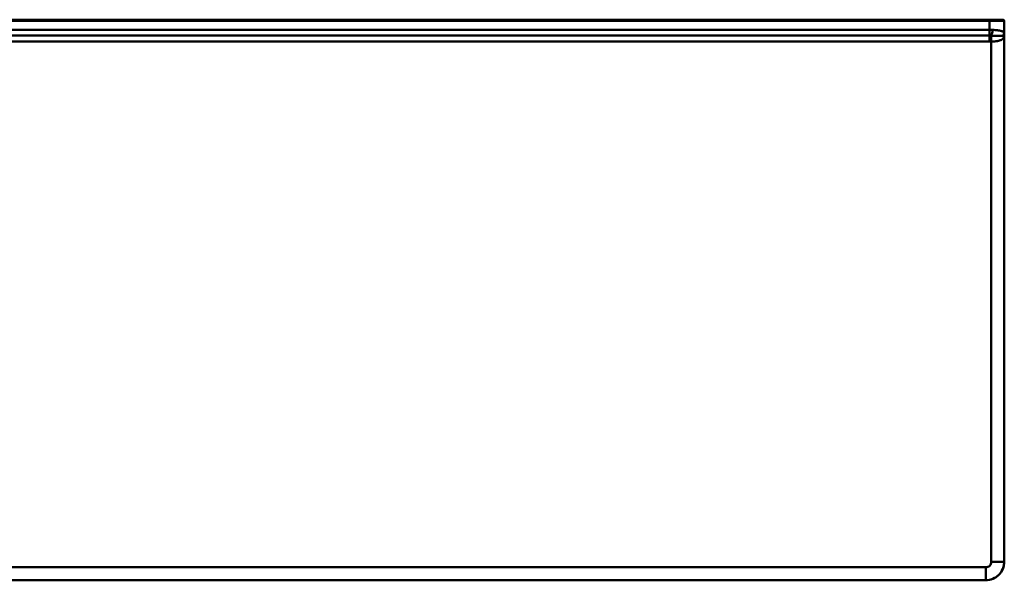
# Model space of a CAD drawing. Units: millimetres. Extents: x 245 to 1855, y 1256 to 1714.
# Drawn here: x 1050 to 1855, y 1256 to 1714 of the extents above; entities that cross this region are included whole.
import ezdxf

# ---------------------------------------------------------------- set-up
doc = ezdxf.new("R2010")
doc.units = ezdxf.units.MM
doc.header["$LTSCALE"] = 10
doc.layers.add('Visible Edges(Svedbergs)', color=7, linetype='Continuous', lineweight=50)
doc.layers.add('Visible Tangent Edges(Svedbergs)', color=7, linetype='Continuous', lineweight=50)

msp = doc.modelspace()

# ---------------------------------------------------------------- linework, layer by layer
at = {"layer": 'Visible Edges(Svedbergs)'}
for p, q in [((257.18, 1714.15), (1842.82, 1714.15)), ((1853.82, 1714.15), (1842.82, 1714.15)), ((1853.82, 1714.15), (1854, 1714.15)), ((1855, 1270.85), (1855, 1713.15)), ((260, 1255.85), (1840, 1255.85))]:
    msp.add_line(p, q, dxfattribs=at)
for centre, major_axis, ratio, start_param, end_param in [((1854, 1713.15), (1, 0), 0.999848, 0, 1.570796), ((1840, 1270.85), (-10.61, 10.61), 0.999695, 2.356347, 3.926839)]:
    msp.add_ellipse(centre, major_axis=major_axis, ratio=ratio, start_param=start_param, end_param=end_param, dxfattribs=at)
at = {"layer": 'Visible Tangent Edges(Svedbergs)'}
for p, q in [((1842.82, 1713.15), (257.18, 1713.15)), ((1842.82, 1713.15), (1842.82, 1714.15)), ((1842.82, 1705.98), (1842.82, 1713.15)), ((1842.82, 1713.15), (1854.82, 1713.15)), ((1855, 1713.15), (1854.82, 1713.15)), ((1854.82, 1713.15), (1854.82, 1703.36)), ((257.18, 1705.98), (1842.82, 1705.98)), ((1842.82, 1701.11), (257.18, 1701.11)), ((1842.82, 1705.98), (1842.82, 1701.11)), ((1842.82, 1696.23), (1842.82, 1701.11)), ((1844.38, 1696.25), (1844.28, 1701.07)), ((1854.88, 1702.15), (1854.88, 1270.96)), ((1842.82, 1696.23), (257.18, 1696.23)), ((1844.38, 1270.96), (1844.38, 1696.25)), ((260.11, 1266.47), (1839.89, 1266.47)), ((1839.89, 1255.97), (1839.89, 1266.47)), ((1854.88, 1270.96), (1844.38, 1270.96)), ((1854.88, 1270.96), (1855, 1270.85)), ((1839.89, 1255.97), (260.11, 1255.97)), ((1840, 1255.85), (1839.89, 1255.97))]:
    msp.add_line(p, q, dxfattribs=at)
for centre, major_axis, ratio, start_param, end_param in [((1853.82, 1713.15), (0, 1), 0.999848, 4.712389, 6.283185), ((1844.17, 1705.88), (0.89, 5.93), 0.222402, 3.799468, 4.745556), ((1848.82, 1703.36), (6, 0.17), 0.850765, 5.785569, 6.249971), ((1860.44, 1700.05), (-5.56, 2.25), 0.845124, 0.166972, 0.446341), ((1848.84, 1702.92), (5.99, 0.35), 0.957565, 5.96983, 6.222595)]:
    msp.add_ellipse(centre, major_axis=major_axis, ratio=ratio, start_param=start_param, end_param=end_param, dxfattribs=at)
for points in [[(1842.82, 1705.98), (1843.74, 1705.98), (1844.63, 1705.95), (1845.52, 1705.88)], [(1844.28, 1701.07), (1843.8, 1701.09), (1843.31, 1701.11), (1842.82, 1701.11)], [(1854.88, 1702.15), (1854.87, 1701.44), (1854.78, 1700.73), (1854.6, 1700.05)], [(1854.88, 1702.15), (1854.87, 1701.92), (1854.79, 1701.7), (1854.64, 1701.48)], [(1844.38, 1696.25), (1843.86, 1696.24), (1843.34, 1696.23), (1842.82, 1696.23)]]:
    msp.add_open_spline(points, degree=3, dxfattribs=at)
for points, knots in [([(1854.16, 1701.07), (1853.99, 1701.02), (1853.78, 1700.97), (1853.29, 1700.91), (1853, 1700.88), (1852.52, 1700.85), (1852.35, 1700.85), (1852, 1700.84), (1851.82, 1700.84), (1851.25, 1700.83), (1850.84, 1700.83), (1849.97, 1700.85), (1849.5, 1700.86), (1848.54, 1700.9), (1848.04, 1700.92), (1847.27, 1700.95), (1847.01, 1700.96), (1846.48, 1700.98), (1846.21, 1700.99), (1845.39, 1701.02), (1844.84, 1701.05), (1844.28, 1701.07)], [0, 0, 0, 0, 0.00166096, 0.00166096, 0.00332192, 0.00332192, 0.00415239, 0.00415239, 0.00498287, 0.00498287, 0.00664383, 0.00664383, 0.00830479, 0.00830479, 0.00996575, 0.00996575, 0.01079622, 0.01079622, 0.0116267, 0.0116267, 0.01328766, 0.01328766, 0.01328766, 0.01328766]), ([(1854.6, 1700.05), (1854.55, 1699.84), (1854.48, 1699.65), (1854.41, 1699.47), (1854.4, 1699.45), (1854.39, 1699.43), (1854.38, 1699.42), (1854.31, 1699.26), (1854.23, 1699.12), (1854.14, 1698.98), (1854.13, 1698.96), (1854.11, 1698.93), (1854.1, 1698.91), (1853.91, 1698.64), (1853.68, 1698.4), (1853.41, 1698.18), (1853.38, 1698.16), (1853.35, 1698.13), (1853.32, 1698.11), (1853.2, 1698.02), (1853.07, 1697.93), (1852.94, 1697.85), (1852.9, 1697.83), (1852.86, 1697.8), (1852.83, 1697.78), (1852.69, 1697.7), (1852.55, 1697.63), (1852.4, 1697.56), (1852.36, 1697.54), (1852.32, 1697.52), (1852.27, 1697.5), (1851.93, 1697.35), (1851.55, 1697.21), (1851.14, 1697.09), (1851.1, 1697.07), (1851.05, 1697.06), (1851, 1697.05), (1850.81, 1696.99), (1850.62, 1696.94), (1850.42, 1696.9), (1850.38, 1696.89), (1850.33, 1696.88), (1850.28, 1696.87), (1850.08, 1696.82), (1849.87, 1696.78), (1849.66, 1696.74), (1849.61, 1696.73), (1849.57, 1696.72), (1849.53, 1696.71), (1849.04, 1696.63), (1848.53, 1696.56), (1848, 1696.5), (1847.97, 1696.49), (1847.94, 1696.49), (1847.9, 1696.49), (1847.65, 1696.46), (1847.38, 1696.43), (1847.12, 1696.41), (1847.1, 1696.41), (1847.07, 1696.4), (1847.04, 1696.4), (1846.77, 1696.38), (1846.5, 1696.36), (1846.22, 1696.34), (1846.2, 1696.34), (1846.19, 1696.34), (1846.17, 1696.34), (1845.58, 1696.3), (1844.99, 1696.27), (1844.38, 1696.25)], [0, 0, 0, 0, 0.00093588, 0.00093588, 0.00093588, 0.00102983, 0.00102983, 0.00102983, 0.00187176, 0.00187176, 0.00187176, 0.00202283, 0.00202283, 0.00202283, 0.00374353, 0.00374353, 0.00374353, 0.00394514, 0.00394514, 0.00394514, 0.00467941, 0.00467941, 0.00467941, 0.00488721, 0.00488721, 0.00488721, 0.00561529, 0.00561529, 0.00561529, 0.00582289, 0.00582289, 0.00582289, 0.00748706, 0.00748706, 0.00748706, 0.00767633, 0.00767633, 0.00767633, 0.00842294, 0.00842294, 0.00842294, 0.00859603, 0.00859603, 0.00859603, 0.00935882, 0.00935882, 0.00935882, 0.00951287, 0.00951287, 0.00951287, 0.01123059, 0.01123059, 0.01123059, 0.01134007, 0.01134007, 0.01134007, 0.01216647, 0.01216647, 0.01216647, 0.01225095, 0.01225095, 0.01225095, 0.01310235, 0.01310235, 0.01310235, 0.01316014, 0.01316014, 0.01316014, 0.01497412, 0.01497412, 0.01497412, 0.01497412]), ([(1845.52, 1705.88), (1846.18, 1705.83), (1846.82, 1705.78), (1847.43, 1705.72), (1847.45, 1705.72), (1847.47, 1705.71), (1847.49, 1705.71), (1848.08, 1705.65), (1848.66, 1705.59), (1849.21, 1705.51), (1849.24, 1705.51), (1849.28, 1705.51), (1849.31, 1705.5), (1849.84, 1705.43), (1850.34, 1705.35), (1850.81, 1705.27), (1850.85, 1705.27), (1850.89, 1705.26), (1850.92, 1705.25), (1851.17, 1705.21), (1851.41, 1705.16), (1851.64, 1705.12), (1851.83, 1705.08), (1852.01, 1705.03), (1852.19, 1704.99), (1852.22, 1704.98), (1852.26, 1704.98), (1852.29, 1704.97), (1852.67, 1704.87), (1853, 1704.78), (1853.3, 1704.67), (1853.33, 1704.66), (1853.35, 1704.65), (1853.38, 1704.64), (1853.67, 1704.54), (1853.91, 1704.42), (1854.12, 1704.3), (1854.14, 1704.29), (1854.15, 1704.28), (1854.17, 1704.27), (1854.37, 1704.15), (1854.52, 1704.02), (1854.63, 1703.88), (1854.64, 1703.87), (1854.64, 1703.86), (1854.65, 1703.85), (1854.75, 1703.7), (1854.81, 1703.55), (1854.82, 1703.36)], [0, 0, 0, 0, 0.00200805, 0.00200805, 0.00200805, 0.00206839, 0.00206839, 0.00206839, 0.00401609, 0.00401609, 0.00401609, 0.00412592, 0.00412592, 0.00412592, 0.00602414, 0.00602414, 0.00602414, 0.0061709, 0.0061709, 0.0061709, 0.00718858, 0.00718858, 0.00718858, 0.00803218, 0.00803218, 0.00803218, 0.00820055, 0.00820055, 0.00820055, 0.01004023, 0.01004023, 0.01004023, 0.01021292, 0.01021292, 0.01021292, 0.01204828, 0.01204828, 0.01204828, 0.01220265, 0.01220265, 0.01220265, 0.01405632, 0.01405632, 0.01405632, 0.01416089, 0.01416089, 0.01416089, 0.01606437, 0.01606437, 0.01606437, 0.01606437]), ([(1854.64, 1701.48), (1854.62, 1701.44), (1854.6, 1701.4), (1854.57, 1701.37), (1854.56, 1701.34), (1854.54, 1701.31), (1854.52, 1701.29), (1854.49, 1701.26), (1854.46, 1701.23), (1854.43, 1701.21), (1854.42, 1701.2), (1854.41, 1701.19), (1854.4, 1701.18), (1854.33, 1701.13), (1854.25, 1701.09), (1854.16, 1701.07)], [0, 0, 0, 0, 0.000330775, 0.000330775, 0.000330775, 0.000608854, 0.000608854, 0.000608854, 0.00097057, 0.00097057, 0.00097057, 0.00109514, 0.00109514, 0.00109514, 0.001941141, 0.001941141, 0.001941141, 0.001941141]), ([(1854.82, 1703.36), (1854.82, 1703.27), (1854.83, 1703.19), (1854.83, 1703.11), (1854.83, 1703.08), (1854.83, 1703.04), (1854.83, 1703.01), (1854.83, 1702.99), (1854.83, 1702.97), (1854.83, 1702.96), (1854.84, 1702.94), (1854.84, 1702.93), (1854.84, 1702.92)], [0, 0, 0, 0, 0.0004839712, 0.0004839712, 0.0004839712, 0.0007259568, 0.0007259568, 0.0007259568, 0.0008469549, 0.0008469549, 0.0008469549, 0.0009679424, 0.0009679424, 0.0009679424, 0.0009679424]), ([(1854.84, 1702.92), (1854.84, 1702.82), (1854.85, 1702.72), (1854.85, 1702.62), (1854.86, 1702.46), (1854.87, 1702.31), (1854.88, 1702.16), (1854.88, 1702.15), (1854.88, 1702.15), (1854.88, 1702.15)], [0, 0, 0, 0, 0.001054683, 0.001054683, 0.001054683, 0.002750212, 0.002750212, 0.002750212, 0.002772121, 0.002772121, 0.002772121, 0.002772121]), ([(1839.89, 1266.47), (1840.47, 1266.47), (1841.06, 1266.58), (1841.61, 1266.81), (1842.15, 1267.03), (1842.65, 1267.37), (1843.07, 1267.78), (1843.48, 1268.2), (1843.82, 1268.7), (1844.04, 1269.24), (1844.27, 1269.79), (1844.38, 1270.38), (1844.38, 1270.96)], [2.356347, 2.356347, 2.356347, 2.356347, 2.74897, 2.74897, 2.74897, 3.141593, 3.141593, 3.141593, 3.534216, 3.534216, 3.534216, 3.926839, 3.926839, 3.926839, 3.926839]), ([(1854.88, 1270.96), (1854.88, 1269), (1854.49, 1267.04), (1852.99, 1263.41), (1851.88, 1261.75), (1849.1, 1258.97), (1847.44, 1257.86), (1843.81, 1256.36), (1841.85, 1255.97), (1839.89, 1255.97)], [2.356347, 2.356347, 2.356347, 2.356347, 2.74897, 2.74897, 3.141593, 3.141593, 3.534216, 3.534216, 3.926839, 3.926839, 3.926839, 3.926839])]:
    msp.add_open_spline(points, degree=3, knots=knots, dxfattribs=at)

doc.saveas('drawing.dxf')
